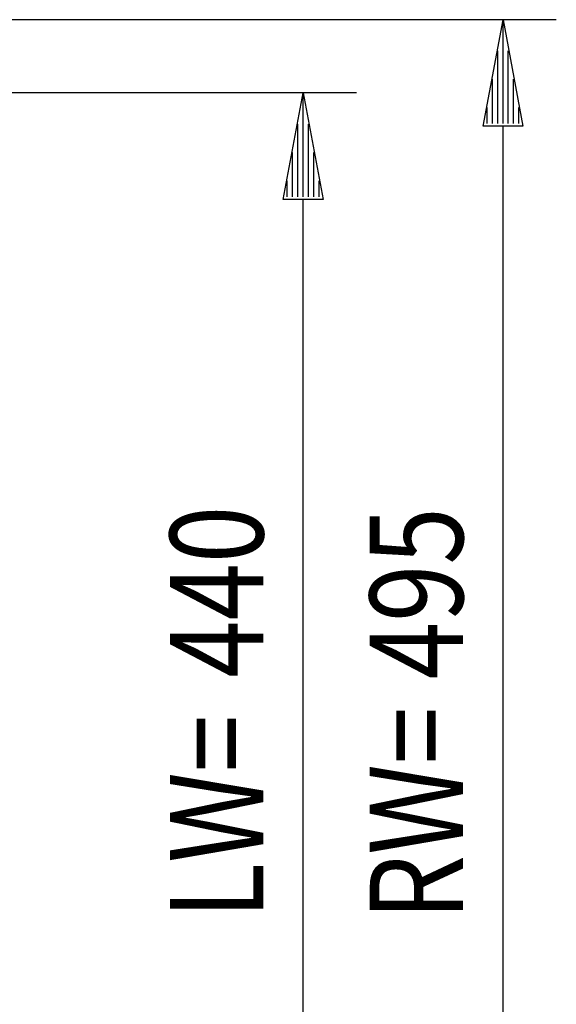
# Model space of a CAD drawing. Extents: x -6 to 5935, y 13 to 4213.
# Drawn here: x 4394 to 4596, y 1027 to 1396 of the extents above; entities that cross this region are included whole.
import ezdxf

# ---------------------------------------------------------------- set-up
doc = ezdxf.new("R2010")
doc.units = 0
doc.layers.add('49', color=7, linetype='CONTINUOUS')

msp = doc.modelspace()

# ---------------------------------------------------------------- linework, layer by layer
at = {"layer": '49', "color": 4}
for p, q in [((4595.6551, 1396.3538), (4250.6551, 1396.3538)), ((4568.1551, 1356.3538), (4575.6551, 1396.3538)), ((4575.6551, 1396.3538), (4583.1551, 1356.3538)), ((4575.6551, 1357.3538), (4575.6551, 1395.3538)), ((4573.6551, 1357.3538), (4573.6551, 1384.6871)), ((4577.6551, 1357.3538), (4577.6551, 1384.6871)), ((4571.6551, 1357.3538), (4571.6551, 1374.0204)), ((4579.6551, 1357.3538), (4579.6551, 1374.0204)), ((4520.7051, 1368.8545), (4325.7051, 1368.8545)), ((4493.2051, 1328.8545), (4500.7051, 1368.8545)), ((4500.7051, 1368.8545), (4508.2051, 1328.8545)), ((4500.7051, 1329.8545), (4500.7051, 1367.8545)), ((4569.6551, 1357.3538), (4569.6551, 1363.3538)), ((4581.6551, 1357.3538), (4581.6551, 1363.3538)), ((4498.7051, 1329.8545), (4498.7051, 1357.1878)), ((4502.7051, 1329.8545), (4502.7051, 1357.1878)), ((4583.1551, 1356.3538), (4568.1551, 1356.3538)), ((4575.6551, 941.3535), (4575.6551, 1356.3538)), ((4496.7051, 1329.8545), (4496.7051, 1346.5211)), ((4504.7051, 1329.8545), (4504.7051, 1346.5211)), ((4494.7051, 1329.8545), (4494.7051, 1335.8545)), ((4506.7051, 1329.8545), (4506.7051, 1335.8545)), ((4508.2051, 1328.8545), (4493.2051, 1328.8545)), ((4500.7051, 968.8545), (4500.7051, 1328.8545))]:
    msp.add_line(p, q, dxfattribs=at)

# ---------------------------------------------------------------- texts
at = {"layer": '49', "color": 2, "width": 0.812}
for s, p in [('440', (4485.7051, 1149.4545)), ('495', (4560.6551, 1148.9036)), ('LW=', (4485.7051, 1058.9763)), ('RW=', (4560.6551, 1058.4255))]:
    msp.add_text(s, height=35, rotation=90, dxfattribs=at).set_placement(p)

doc.saveas('drawing.dxf')
